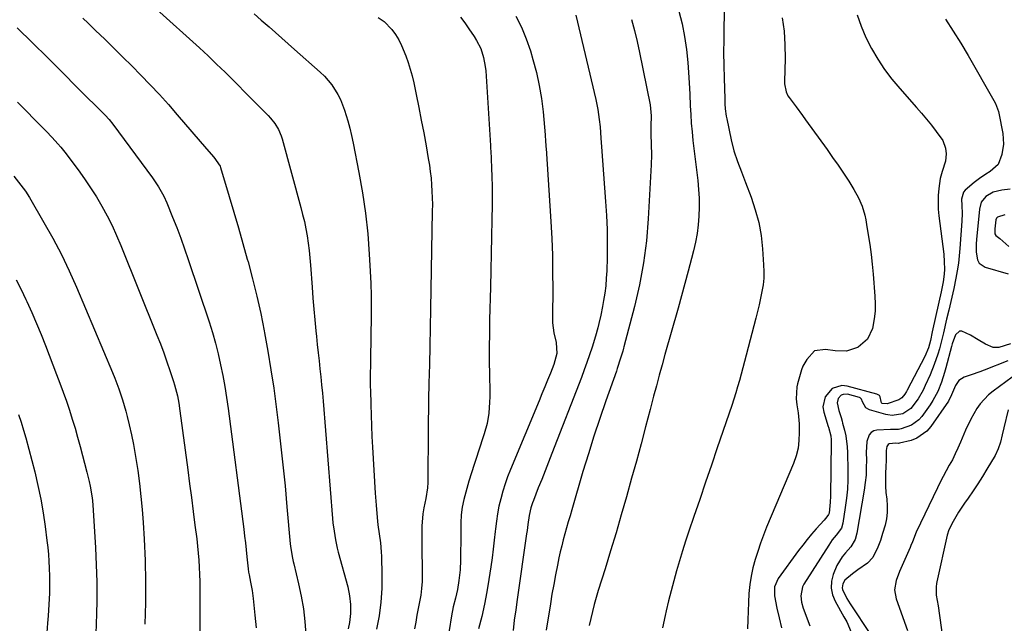
# Model space of a CAD drawing. Units: inches. Extents: x 1883934 to 1889231, y 368640 to 373901.
# Drawn here: x 1885678 to 1886079, y 371625 to 371870 of the extents above; entities that cross this region are included whole.
import ezdxf

# ---------------------------------------------------------------- set-up
doc = ezdxf.new("R2010")
doc.units = ezdxf.units.IN
doc.header["$MEASUREMENT"] = 0
doc.layers.add('7', color=7, linetype='Continuous')
doc.layers.add('8', color=7, linetype='Continuous')

msp = doc.modelspace()

# ---------------------------------------------------------------- linework, layer by layer
at = {"layer": '7', "color": 18}
for points in [[(1885964.72, 371880.53, 1682), (1885964.39, 371867.18, 1682), (1885964.31, 371861.95, 1682), (1885964.28, 371856.72, 1682), (1885964.35, 371851.5, 1682), (1885964.47, 371846.27, 1682), (1885964.73, 371837.85, 1682), (1885964.83, 371835.82, 1682), (1885964.98, 371833.8, 1682), (1885965.38, 371830.79, 1682), (1885965.57, 371829.79, 1682), (1885967.32, 371821.25, 1682), (1885968.43, 371816.79, 1682), (1885969.91, 371812.45, 1682), (1885971.58, 371808.16, 1682), (1885973.23, 371803.86, 1682), (1885975.48, 371797.96, 1682), (1885977.18, 371792.8, 1682), (1885978.58, 371787.58, 1682), (1885979.51, 371782.25, 1682), (1885980.12, 371776.86, 1682), (1885980.58, 371770.41, 1682), (1885980.66, 371767.66, 1682), (1885980.6, 371764.93, 1682), (1885980.32, 371762.21, 1682), (1885979.89, 371759.49, 1682), (1885979.33, 371756.8, 1682), (1885978.74, 371754.1, 1682), (1885978.1, 371751.42, 1682), (1885977.43, 371748.75, 1682), (1885973.47, 371733.58, 1682), (1885972.8, 371731.01, 1682), (1885972.11, 371728.45, 1682), (1885971.41, 371725.89, 1682), (1885970.7, 371723.34, 1682), (1885969.97, 371720.79, 1682), (1885969.2, 371718.26, 1682), (1885968.4, 371715.73, 1682), (1885967.57, 371713.21, 1682), (1885961.7, 371695.9, 1682), (1885959.33, 371688.92, 1682), (1885956.96, 371681.94, 1682), (1885954.58, 371674.96, 1682), (1885952.2, 371667.98, 1682), (1885950.15, 371661.98, 1682), (1885948.82, 371657.99, 1682), (1885947.53, 371653.99, 1682), (1885946.3, 371649.97, 1682), (1885945.12, 371645.94, 1682), (1885944, 371641.89, 1682), (1885942.92, 371637.83, 1682), (1885941.9, 371633.75, 1682), (1885940.93, 371629.67, 1682), (1885940.48, 371627.72, 1682), (1885939.35, 371622.65, 1682)], [(1885733.34, 371874.44, 1698), (1885750.85, 371858.59, 1698), (1885754.38, 371855.34, 1698), (1885757.86, 371852.06, 1698), (1885761.29, 371848.72, 1698), (1885764.69, 371845.34, 1698), (1885766.72, 371843.28, 1698), (1885769.07, 371840.9, 1698), (1885771.43, 371838.53, 1698), (1885773.79, 371836.17, 1698), (1885776.16, 371833.8, 1698), (1885778.92, 371831.06, 1698), (1885779.87, 371830.05, 1698), (1885781.58, 371827.86, 1698), (1885783.01, 371825.46, 1698), (1885784.1, 371822.91, 1698), (1885784.52, 371821.58, 1698), (1885792.15, 371793.73, 1698), (1885792.9, 371790.84, 1698), (1885793.58, 371787.95, 1698), (1885794.18, 371785.04, 1698), (1885794.72, 371782.11, 1698), (1885795.18, 371779.17, 1698), (1885795.57, 371776.22, 1698), (1885795.88, 371773.26, 1698), (1885796.13, 371770.29, 1698), (1885796.76, 371761.31, 1698), (1885797.09, 371756.86, 1698), (1885797.45, 371752.41, 1698), (1885797.85, 371747.96, 1698), (1885798.28, 371743.52, 1698), (1885798.51, 371741.19, 1698), (1885798.85, 371737.91, 1698), (1885799.19, 371734.63, 1698), (1885799.55, 371731.35, 1698), (1885799.92, 371728.07, 1698), (1885800.27, 371724.8, 1698), (1885800.61, 371721.51, 1698), (1885800.91, 371718.23, 1698), (1885801.19, 371714.94, 1698), (1885805.08, 371667.2, 1698), (1885805.24, 371665.46, 1698), (1885805.66, 371662, 1698), (1885806.22, 371658.55, 1698), (1885806.96, 371655.14, 1698), (1885807.39, 371653.44, 1698), (1885811.23, 371639.33, 1698), (1885812.01, 371635.78, 1698), (1885812.42, 371632.17, 1698), (1885812.41, 371628.54, 1698), (1885811.92, 371624.95, 1698), (1885811.41, 371622.36, 1698)], [(1885773.09, 371872.42, 1696), (1885776.04, 371869.93, 1696), (1885779.29, 371867.15, 1696), (1885781.89, 371864.89, 1696), (1885784.46, 371862.58, 1696), (1885787.03, 371860.27, 1696), (1885789.6, 371857.98, 1696), (1885800.07, 371848.72, 1696), (1885801.74, 371847.11, 1696), (1885804.75, 371843.6, 1696), (1885807.25, 371839.68, 1696), (1885808.3, 371837.62, 1696), (1885809.96, 371833.29, 1696), (1885811.27, 371828.91, 1696), (1885812.07, 371825.94, 1696), (1885812.78, 371822.94, 1696), (1885813.42, 371819.93, 1696), (1885815.8, 371807.99, 1696), (1885817.27, 371799.71, 1696), (1885818.5, 371791.4, 1696), (1885819.39, 371783.04, 1696), (1885820.03, 371774.66, 1696), (1885820.42, 371767.83, 1696), (1885820.64, 371762.83, 1696), (1885820.79, 371757.84, 1696), (1885820.83, 371752.84, 1696), (1885820.8, 371747.83, 1696), (1885820.72, 371742.86, 1696), (1885820.67, 371740.34, 1696), (1885820.63, 371737.83, 1696), (1885820.58, 371735.31, 1696), (1885820.53, 371732.8, 1696), (1885820.46, 371729.16, 1696), (1885820.42, 371726.38, 1696), (1885820.4, 371723.59, 1696), (1885820.42, 371720.81, 1696), (1885820.45, 371719.42, 1696), (1885820.61, 371713.52, 1696), (1885820.75, 371709.19, 1696), (1885820.91, 371704.85, 1696), (1885821.11, 371700.51, 1696), (1885821.35, 371696.18, 1696), (1885822.42, 371677.55, 1696), (1885822.76, 371672.6, 1696), (1885823.19, 371667.66, 1696), (1885823.51, 371664.56, 1696), (1885823.99, 371660.91, 1696), (1885824.53, 371657.28, 1696), (1885824.87, 371653.63, 1696), (1885824.96, 371651.8, 1696), (1885825.17, 371644.26, 1696), (1885825.12, 371638.68, 1696), (1885824.79, 371633.12, 1696), (1885824.03, 371627.6, 1696), (1885823, 371622.12, 1696)], [(1885904.09, 371871.99, 1688), (1885912.25, 371837.63, 1688), (1885912.69, 371835.6, 1688), (1885913.09, 371833.57, 1688), (1885913.67, 371829.47, 1688), (1885913.99, 371826.52, 1688), (1885914.19, 371824.19, 1688), (1885914.34, 371821.86, 1688), (1885914.58, 371818.36, 1688), (1885916.25, 371796.21, 1688), (1885916.6, 371790.5, 1688), (1885916.83, 371784.78, 1688), (1885916.88, 371779.06, 1688), (1885916.82, 371773.33, 1688), (1885916.68, 371767.94, 1688), (1885916.53, 371764.92, 1688), (1885916.29, 371761.9, 1688), (1885915.91, 371758.9, 1688), (1885915.43, 371755.91, 1688), (1885914.98, 371753.44, 1688), (1885914.29, 371749.95, 1688), (1885913.5, 371746.49, 1688), (1885913.06, 371744.77, 1688), (1885912.11, 371741.34, 1688), (1885910.71, 371736.83, 1688), (1885909.71, 371733.74, 1688), (1885908.66, 371730.66, 1688), (1885907.55, 371727.61, 1688), (1885906.4, 371724.57, 1688), (1885894.36, 371693.66, 1688), (1885892.98, 371690.14, 1688), (1885891.6, 371686.63, 1688), (1885890.22, 371683.11, 1688), (1885888.82, 371679.6, 1688), (1885886.82, 371674.56, 1688), (1885886.45, 371673.56, 1688), (1885885.8, 371671.54, 1688), (1885885.06, 371668.43, 1688), (1885884.57, 371664.73, 1688), (1885884.25, 371662.26, 1688), (1885884.08, 371661.02, 1688), (1885880.21, 371634.26, 1688), (1885879.63, 371630.07, 1688), (1885879.07, 371625.88, 1688), (1885878.56, 371621.68, 1688)], [(1885946.11, 371873.62, 1684), (1885947.35, 371868.45, 1684), (1885948.39, 371863.25, 1684), (1885949.13, 371857.99, 1684), (1885949.66, 371852.71, 1684), (1885950.09, 371846.55, 1684), (1885950.38, 371842.08, 1684), (1885950.49, 371839.84, 1684), (1885950.69, 371835.01, 1684), (1885950.87, 371831.48, 1684), (1885951.1, 371827.95, 1684), (1885951.42, 371824.42, 1684), (1885951.8, 371820.91, 1684), (1885953.72, 371804.65, 1684), (1885954.06, 371801.05, 1684), (1885954.27, 371797.46, 1684), (1885954.31, 371793.85, 1684), (1885954.24, 371790.24, 1684), (1885953.95, 371786.65, 1684), (1885953.52, 371783.07, 1684), (1885952.86, 371779.54, 1684), (1885952.05, 371776.02, 1684), (1885951.22, 371772.91, 1684), (1885949.87, 371767.86, 1684), (1885948.51, 371762.81, 1684), (1885947.11, 371757.77, 1684), (1885945.71, 371752.74, 1684), (1885940.41, 371733.96, 1684), (1885939.23, 371729.71, 1684), (1885938.06, 371725.46, 1684), (1885936.92, 371721.2, 1684), (1885935.79, 371716.93, 1684), (1885934.38, 371711.48, 1684), (1885932.54, 371704.49, 1684), (1885930.67, 371697.51, 1684), (1885928.77, 371690.54, 1684), (1885926.83, 371683.57, 1684), (1885924.7, 371675.96, 1684), (1885922.61, 371668.64, 1684), (1885920.47, 371661.34, 1684), (1885918.27, 371654.05, 1684), (1885916.02, 371646.78, 1684), (1885913.21, 371637.88, 1684), (1885912.37, 371635.06, 1684), (1885911.57, 371632.23, 1684), (1885910.84, 371629.37, 1684), (1885910.17, 371626.5, 1684), (1885909.61, 371623.62, 1684)], [(1886018.65, 371872.14, 1678), (1886020.24, 371867.42, 1678), (1886022.21, 371862.85, 1678), (1886024.44, 371858.38, 1678), (1886027, 371854.08, 1678), (1886029.74, 371849.9, 1678), (1886032.75, 371845.93, 1678), (1886035.96, 371842.08, 1678), (1886042.77, 371834.43, 1678), (1886044.86, 371832.04, 1678), (1886046.9, 371829.62, 1678), (1886048.9, 371827.15, 1678), (1886050.85, 371824.65, 1678), (1886053.48, 371820.95, 1678), (1886054.61, 371817.79, 1678), (1886054.85, 371815.56, 1678), (1886054.62, 371812.61, 1678), (1886053.23, 371808.38, 1678), (1886052.45, 371805.5, 1678), (1886051.9, 371801.44, 1678), (1886051.67, 371798.65, 1678), (1886051.58, 371795.87, 1678), (1886051.68, 371793.08, 1678), (1886051.93, 371790.3, 1678), (1886053.88, 371774.72, 1678), (1886054.14, 371771.65, 1678), (1886054.16, 371768.58, 1678), (1886054.07, 371766.54, 1678), (1886053.68, 371763.44, 1678), (1886052.85, 371759.34, 1678), (1886049.5, 371744.28, 1678), (1886049.24, 371743.11, 1678), (1886048.47, 371739.63, 1678), (1886047.69, 371736.59, 1678), (1886046.26, 371733.1, 1678), (1886039.04, 371719.39, 1678), (1886038.73, 371718.84, 1678), (1886038.06, 371717.78, 1678), (1886036.88, 371716.33, 1678), (1886035.61, 371715.53, 1678), (1886030.93, 371713.9, 1678), (1886028.79, 371714.02, 1678), (1886028.65, 371714.1, 1678), (1886028.56, 371714.24, 1678), (1886028.44, 371714.8, 1678), (1886028.02, 371716.69, 1678), (1886027.72, 371717.17, 1678), (1886027.27, 371717.52, 1678), (1886026.72, 371717.78, 1678), (1886014.62, 371721.05, 1678), (1886012.42, 371721.24, 1678), (1886008.48, 371720.05, 1678), (1886005.56, 371716.75, 1678), (1886004.7, 371712.61, 1678), (1886005.02, 371710.38, 1678), (1886006.84, 371704.58, 1678), (1886006.93, 371704.33, 1678), (1886007.9, 371700.76, 1678), (1886008.05, 371699.18, 1678), (1886008.07, 371698.38, 1678), (1886007.82, 371676.26, 1678), (1886007.72, 371673.86, 1678), (1886007.21, 371669.41, 1678), (1886007.03, 371668.76, 1678), (1886006.34, 371667.82, 1678), (1886005.23, 371666.58, 1678), (1886001.96, 371662.96, 1678), (1886000.08, 371660.81, 1678), (1885998.25, 371658.63, 1678), (1885996.48, 371656.39, 1678), (1885994.76, 371654.11, 1678), (1885986.48, 371642.79, 1678), (1885984.98, 371639.44, 1678), (1885984.96, 371635.77, 1678), (1885985.99, 371630.77, 1678), (1885986.9, 371626.73, 1678), (1885987.91, 371622.72, 1678)], [(1885823.66, 371870.93, 1694), (1885826.07, 371869.34, 1694), (1885829.23, 371866.15, 1694), (1885830.75, 371864.09, 1694), (1885832.07, 371861.88, 1694), (1885833.2, 371859.58, 1694), (1885834.85, 371855.43, 1694), (1885835.83, 371852.74, 1694), (1885836.71, 371850.01, 1694), (1885837.46, 371847.24, 1694), (1885838.11, 371844.45, 1694), (1885839.11, 371839.62, 1694), (1885840.17, 371834.42, 1694), (1885841.2, 371829.22, 1694), (1885842.18, 371824.01, 1694), (1885843.13, 371818.79, 1694), (1885844.05, 371813.65, 1694), (1885844.48, 371810.99, 1694), (1885844.85, 371808.33, 1694), (1885845.15, 371805.66, 1694), (1885845.39, 371802.98, 1694), (1885845.55, 371800.3, 1694), (1885845.66, 371797.61, 1694), (1885845.7, 371794.93, 1694), (1885845.69, 371792.24, 1694), (1885844.91, 371752.44, 1694), (1885844.76, 371744.89, 1694), (1885844.61, 371737.35, 1694), (1885844.47, 371729.8, 1694), (1885844.32, 371722.26, 1694), (1885844.18, 371715.56, 1694), (1885844.11, 371711.37, 1694), (1885844.04, 371707.17, 1694), (1885844, 371702.98, 1694), (1885843.96, 371698.78, 1694), (1885843.93, 371695.21, 1694), (1885843.9, 371690.39, 1694), (1885843.89, 371685.58, 1694), (1885843.85, 371681.86, 1694), (1885843.68, 371679.69, 1694), (1885842.98, 371675.38, 1694), (1885842.26, 371671.53, 1694), (1885841.87, 371669.06, 1694), (1885841.44, 371664.1, 1694), (1885841.39, 371661.6, 1694), (1885841.41, 371659.05, 1694), (1885841.44, 371655.67, 1694), (1885841.48, 371652.29, 1694), (1885841.52, 371648.9, 1694), (1885841.56, 371645.52, 1694), (1885841.52, 371641.55, 1694), (1885841.34, 371638.78, 1694), (1885840.98, 371636.03, 1694), (1885840.5, 371633.29, 1694), (1885839.94, 371630.56, 1694), (1885839.41, 371627.82, 1694), (1885838.91, 371625.08, 1694), (1885838.44, 371622.33, 1694)], [(1885857.15, 371871.12, 1692), (1885858.87, 371868.76, 1692), (1885860.56, 371866.38, 1692), (1885862.72, 371863.26, 1692), (1885863.72, 371861.67, 1692), (1885865.37, 371858.33, 1692), (1885866.53, 371854.77, 1692), (1885867.23, 371851.1, 1692), (1885867.41, 371849.24, 1692), (1885869.33, 371818.89, 1692), (1885869.36, 371818.4, 1692), (1885869.43, 371817.43, 1692), (1885869.45, 371816.95, 1692), (1885869.79, 371809.89, 1692), (1885869.93, 371806.11, 1692), (1885870.03, 371802.33, 1692), (1885870.06, 371798.56, 1692), (1885870.04, 371794.78, 1692), (1885869.95, 371788.68, 1692), (1885869.84, 371781.85, 1692), (1885869.71, 371775.02, 1692), (1885869.56, 371768.19, 1692), (1885869.39, 371761.36, 1692), (1885869.02, 371748.07, 1692), (1885868.91, 371742.47, 1692), (1885868.84, 371736.87, 1692), (1885868.86, 371731.26, 1692), (1885868.92, 371725.66, 1692), (1885869.04, 371718.84, 1692), (1885869.04, 371716.65, 1692), (1885868.98, 371714.46, 1692), (1885868.65, 371710.1, 1692), (1885867.96, 371705.79, 1692), (1885866.8, 371701.57, 1692), (1885864.32, 371694.13, 1692), (1885863.76, 371692.46, 1692), (1885862.67, 371689.09, 1692), (1885861.59, 371685.72, 1692), (1885860.58, 371682.34, 1692), (1885859.34, 371677.97, 1692), (1885858.54, 371674.89, 1692), (1885857.88, 371671.78, 1692), (1885857.44, 371668.64, 1692), (1885857.28, 371665.47, 1692), (1885857.26, 371660.36, 1692), (1885857.25, 371658.01, 1692), (1885857.21, 371653.3, 1692), (1885857.18, 371650.25, 1692), (1885857.01, 371646.25, 1692), (1885856.54, 371641.94, 1692), (1885855.92, 371638.33, 1692), (1885855.08, 371634.78, 1692), (1885854.22, 371631.22, 1692), (1885853.55, 371627.62, 1692), (1885851.66, 371615.71, 1692)], [(1885926.73, 371870.19, 1686), (1885927.95, 371865.76, 1686), (1885929.03, 371861.28, 1686), (1885930.02, 371856.78, 1686), (1885934.37, 371835.4, 1686), (1885934.77, 371830.96, 1686), (1885934.68, 371826.78, 1686), (1885934.64, 371823.5, 1686), (1885934.78, 371819.33, 1686), (1885934.87, 371815.16, 1686), (1885934.76, 371811, 1686), (1885933.6, 371789.14, 1686), (1885932.85, 371780.11, 1686), (1885931.72, 371771.14, 1686), (1885930.05, 371762.25, 1686), (1885928.01, 371753.43, 1686), (1885923.67, 371737, 1686), (1885923.51, 371736.43, 1686), (1885923.2, 371735.29, 1686), (1885922.34, 371732.47, 1686), (1885920.97, 371728.23, 1686), (1885920.61, 371727.17, 1686), (1885916.33, 371715.03, 1686), (1885913.88, 371707.87, 1686), (1885911.5, 371700.7, 1686), (1885909.22, 371693.49, 1686), (1885907.03, 371686.25, 1686), (1885902.45, 371670.76, 1686), (1885901.74, 371668.32, 1686), (1885901.03, 371665.88, 1686), (1885900.34, 371663.44, 1686), (1885899.65, 371660.99, 1686), (1885899, 371658.54, 1686), (1885898.37, 371656.08, 1686), (1885897.8, 371653.61, 1686), (1885897.25, 371651.13, 1686), (1885896.65, 371648.26, 1686), (1885895.86, 371644.34, 1686), (1885895.1, 371640.41, 1686), (1885894.41, 371636.47, 1686), (1885893.76, 371632.53, 1686), (1885892.05, 371621.76, 1686)], [(1886054.58, 371870.32, 1676), (1886057.8, 371865.48, 1676), (1886060.87, 371860.53, 1676), (1886063.84, 371855.53, 1676), (1886074.31, 371837.22, 1676), (1886074.97, 371836, 1676), (1886076.21, 371832.77, 1676), (1886076.37, 371832.09, 1676), (1886077.95, 371823.77, 1676), (1886078.25, 371819.48, 1676), (1886077.54, 371815.25, 1676), (1886076.02, 371811.24, 1676), (1886072.83, 371808.41, 1676), (1886071.01, 371807.21, 1676), (1886068.42, 371805.48, 1676), (1886066.34, 371803.85, 1676), (1886062.68, 371800.74, 1676), (1886061.93, 371799.88, 1676), (1886061.18, 371797.12, 1676), (1886061.29, 371794.5, 1676), (1886061.37, 371791.29, 1676), (1886061.25, 371788.08, 1676), (1886060.51, 371777.09, 1676), (1886060.24, 371774.04, 1676), (1886059.89, 371771.01, 1676), (1886059.42, 371767.99, 1676), (1886058.87, 371764.98, 1676), (1886058, 371760.78, 1676), (1886057.2, 371757.22, 1676), (1886056.77, 371755.44, 1676), (1886055.92, 371751.89, 1676), (1886055.09, 371748.34, 1676), (1886053.8, 371742.69, 1676), (1886053.28, 371740.51, 1676), (1886052.12, 371736.17, 1676), (1886051.49, 371734.02, 1676), (1886050.05, 371729.77, 1676), (1886048.34, 371725.62, 1676), (1886046.4, 371721.29, 1676), (1886045.5, 371719.45, 1676), (1886043.45, 371715.92, 1676), (1886040.48, 371711.94, 1676), (1886037.19, 371709.82, 1676), (1886032.93, 371709.11, 1676), (1886031.2, 371709.32, 1676), (1886030.35, 371709.52, 1676), (1886023.62, 371711.41, 1676), (1886022.2, 371712.19, 1676), (1886020.82, 371714.6, 1676), (1886020.37, 371715.69, 1676), (1886020.05, 371716.13, 1676), (1886019.83, 371716.28, 1676), (1886019.57, 371716.39, 1676), (1886014.67, 371717.71, 1676), (1886012.93, 371717.69, 1676), (1886012.17, 371717.3, 1676), (1886010.96, 371715.95, 1676), (1886010.54, 371714.24, 1676), (1886011.14, 371711.15, 1676), (1886012.09, 371708.23, 1676), (1886012.55, 371706.76, 1676), (1886012.75, 371706.02, 1676), (1886013.51, 371703.07, 1676), (1886014, 371700.84, 1676), (1886014.61, 371696.33, 1676), (1886014.72, 371694.05, 1676), (1886014.84, 371686.71, 1676), (1886014.81, 371682.95, 1676), (1886014.65, 371679.19, 1676), (1886014.3, 371675.45, 1676), (1886013.82, 371671.72, 1676), (1886012.85, 371665.31, 1676), (1886012.25, 371663.31, 1676), (1886010.14, 371660.45, 1676), (1886008.54, 371658.49, 1676), (1886007.1, 371656.41, 1676), (1885996.94, 371640.48, 1676), (1885996.37, 371639.36, 1676), (1885995.66, 371635.74, 1676), (1885995.96, 371633.22, 1676), (1885996.67, 371630.77, 1676), (1885999.37, 371623.58, 1676)], [(1885676.73, 371866.79, 1702), (1885682.84, 371860.73, 1702), (1885688.95, 371854.67, 1702), (1885695.06, 371848.6, 1702), (1885701.16, 371842.53, 1702), (1885712.5, 371831.22, 1702), (1885714.14, 371829.46, 1702), (1885715.64, 371827.59, 1702), (1885731.77, 371805.81, 1702), (1885732.63, 371804.61, 1702), (1885734.24, 371802.15, 1702), (1885736.38, 371798.3, 1702), (1885737.57, 371795.61, 1702), (1885739.92, 371789.79, 1702), (1885741.61, 371785.51, 1702), (1885743.24, 371781.2, 1702), (1885744.8, 371776.86, 1702), (1885746.3, 371772.51, 1702), (1885754.77, 371747.15, 1702), (1885756.13, 371742.85, 1702), (1885757.39, 371738.52, 1702), (1885758.5, 371734.14, 1702), (1885759.51, 371729.74, 1702), (1885760.39, 371725.31, 1702), (1885761.2, 371720.87, 1702), (1885761.91, 371716.41, 1702), (1885762.55, 371711.94, 1702), (1885768.93, 371662.84, 1702), (1885769.28, 371660.04, 1702), (1885769.62, 371657.24, 1702), (1885769.92, 371654.43, 1702), (1885770.21, 371651.62, 1702), (1885770.69, 371646.7, 1702), (1885770.88, 371645.32, 1702), (1885771.07, 371644.29, 1702), (1885771.69, 371641.3, 1702), (1885772.3, 371637.96, 1702), (1885772.73, 371634.59, 1702), (1885773.42, 371627.82, 1702), (1885773.93, 371622.75, 1702)], [(1885676.75, 371836.57, 1704), (1885680.32, 371832.99, 1704), (1885683.88, 371829.4, 1704), (1885688.52, 371824.7, 1704), (1885690.94, 371822.17, 1704), (1885693.27, 371819.55, 1704), (1885694.4, 371818.21, 1704), (1885696.6, 371815.48, 1704), (1885697.66, 371814.08, 1704), (1885701.44, 371809.02, 1704), (1885704.03, 371805.42, 1704), (1885706.53, 371801.76, 1704), (1885708.9, 371798.01, 1704), (1885711.18, 371794.2, 1704), (1885713.31, 371790.31, 1704), (1885715.32, 371786.37, 1704), (1885717.17, 371782.34, 1704), (1885718.91, 371778.26, 1704), (1885733.57, 371741.76, 1704), (1885734.96, 371738.18, 1704), (1885736.31, 371734.59, 1704), (1885737.6, 371730.98, 1704), (1885738.84, 371727.35, 1704), (1885740.29, 371722.98, 1704), (1885740.75, 371721.52, 1704), (1885741.9, 371717.06, 1704), (1885742.47, 371714.04, 1704), (1885742.94, 371711.01, 1704), (1885746.12, 371686.99, 1704), (1885746.86, 371681.35, 1704), (1885747.6, 371675.71, 1704), (1885748.33, 371670.06, 1704), (1885749.05, 371664.42, 1704), (1885749.76, 371658.87, 1704), (1885750.09, 371656, 1704), (1885750.38, 371653.12, 1704), (1885750.6, 371650.23, 1704), (1885750.78, 371647.34, 1704), (1885750.9, 371644.44, 1704), (1885750.99, 371641.55, 1704), (1885751.03, 371638.65, 1704), (1885751.04, 371635.76, 1704), (1885751.01, 371630.74, 1704), (1885751, 371625.33, 1704), (1885751, 371619.93, 1704)], [(1885675.29, 371806.47, 1706), (1885678.19, 371802.84, 1706), (1885679.99, 371800.32, 1706), (1885681.64, 371797.71, 1706), (1885687.58, 371787.62, 1706), (1885691.2, 371781.18, 1706), (1885694.65, 371774.65, 1706), (1885697.83, 371767.99, 1706), (1885700.84, 371761.23, 1706), (1885715.46, 371726.53, 1706), (1885716.36, 371724.34, 1706), (1885718.04, 371719.93, 1706), (1885719.57, 371715.45, 1706), (1885720.89, 371710.92, 1706), (1885721.48, 371708.63, 1706), (1885722.29, 371705.25, 1706), (1885723.2, 371701.26, 1706), (1885724.03, 371697.24, 1706), (1885724.75, 371693.21, 1706), (1885725.4, 371689.17, 1706), (1885725.76, 371686.72, 1706), (1885726.46, 371681.43, 1706), (1885727.07, 371676.14, 1706), (1885727.55, 371670.83, 1706), (1885727.94, 371665.51, 1706), (1885728.33, 371658.83, 1706), (1885728.72, 371650.16, 1706), (1885728.92, 371641.49, 1706), (1885728.86, 371632.82, 1706), (1885728.61, 371624.15, 1706)], [(1886081, 371801.12, 1674), (1886077.51, 371800.73, 1674), (1886074, 371799.89, 1674), (1886071.01, 371798.13, 1674), (1886069.1, 371795.91, 1674), (1886068.41, 371792.96, 1674), (1886067.27, 371780.63, 1674), (1886067.16, 371778.93, 1674), (1886067.15, 371775.54, 1674), (1886067.66, 371772.36, 1674), (1886068.35, 371771.11, 1674), (1886070.8, 371769.48, 1674), (1886080.1, 371766.73, 1674)], [(1886078.72, 371790.68, 1672), (1886075.85, 371789.81, 1672), (1886075.37, 371789.35, 1672), (1886075.09, 371788.69, 1672), (1886074.66, 371785.01, 1672), (1886074.74, 371782.96, 1672), (1886075.12, 371782.31, 1672), (1886076.77, 371781.13, 1672), (1886080.35, 371777.84, 1672)], [(1885676.29, 371764.22, 1708), (1885678.3, 371760.28, 1708), (1885680.22, 371756.3, 1708), (1885680.59, 371755.49, 1708), (1885682.58, 371751.05, 1708), (1885684.52, 371746.58, 1708), (1885686.37, 371742.08, 1708), (1885688.17, 371737.55, 1708), (1885692.74, 371725.78, 1708), (1885694.1, 371722.18, 1708), (1885695.42, 371718.56, 1708), (1885696.69, 371714.93, 1708), (1885697.93, 371711.28, 1708), (1885699.1, 371707.62, 1708), (1885700.22, 371703.94, 1708), (1885701.29, 371700.24, 1708), (1885702.3, 371696.53, 1708), (1885705.06, 371686.1, 1708), (1885705.98, 371682.26, 1708), (1885706.37, 371680.32, 1708), (1885707.03, 371676.42, 1708), (1885707.28, 371674.47, 1708), (1885707.63, 371670.53, 1708), (1885708.54, 371655.26, 1708), (1885708.86, 371648.35, 1708), (1885709.06, 371641.44, 1708), (1885709.07, 371634.53, 1708), (1885708.96, 371627.61, 1708), (1885708.89, 371625.16, 1708), (1885708.68, 371619.47, 1708)], [(1886081.1, 371738.22, 1674), (1886076.37, 371736.75, 1674), (1886074.01, 371736.73, 1674), (1886070.91, 371738.11, 1674), (1886067.88, 371739.93, 1674), (1886064.83, 371741.71, 1674), (1886061.25, 371743.4, 1674), (1886060.27, 371743.34, 1674), (1886058.73, 371741.93, 1674), (1886057.33, 371738.19, 1674), (1886057.01, 371737.1, 1674), (1886054.75, 371728.54, 1674), (1886054.2, 371726.56, 1674), (1886052.94, 371722.63, 1674), (1886051.43, 371718.8, 1674), (1886049.5, 371715.19, 1674), (1886048.38, 371713.47, 1674), (1886044.98, 371708.69, 1674), (1886043.76, 371707.3, 1674), (1886040.84, 371705.17, 1674), (1886036.56, 371703.63, 1674), (1886035.5, 371703.41, 1674), (1886032.77, 371703.46, 1674), (1886032.23, 371703.44, 1674), (1886026.72, 371703.14, 1674), (1886025.42, 371702.8, 1674), (1886024.33, 371702.2, 1674), (1886023.54, 371701.24, 1674), (1886022.65, 371698.55, 1674), (1886022.3, 371694.05, 1674), (1886022.39, 371690.94, 1674), (1886022.38, 371687.88, 1674), (1886022.25, 371684.83, 1674), (1886021.94, 371681.79, 1674), (1886021.51, 371678.75, 1674), (1886018.51, 371661.2, 1674), (1886017.81, 371658.68, 1674), (1886016.11, 371655.64, 1674), (1886013.91, 371653.2, 1674), (1886012.59, 371651.6, 1674), (1886010.4, 371648.11, 1674), (1886008.85, 371644.46, 1674), (1886008.18, 371641.66, 1674), (1886008.01, 371638.9, 1674), (1886008.58, 371636.19, 1674), (1886009.65, 371633.51, 1674), (1886013.27, 371627.14, 1674), (1886014.41, 371625.1, 1674), (1886016.25, 371620.93, 1674)], [(1886080.04, 371731.39, 1672), (1886070.39, 371727.56, 1672), (1886068.63, 371726.88, 1672), (1886065.08, 371725.58, 1672), (1886062.26, 371724.62, 1672), (1886060.1, 371723.36, 1672), (1886058.64, 371721.32, 1672), (1886057.1, 371717.51, 1672), (1886055.83, 371714.97, 1672), (1886048.69, 371704.59, 1672), (1886047.02, 371702.67, 1672), (1886042.97, 371699.86, 1672), (1886040.58, 371698.97, 1672), (1886035.86, 371697.8, 1672), (1886035.46, 371697.74, 1672), (1886034.43, 371697.79, 1672), (1886031.66, 371697.55, 1672), (1886031.24, 371697.32, 1672), (1886030.73, 371696.5, 1672), (1886030.48, 371694.82, 1672), (1886030.49, 371690.73, 1672), (1886030.39, 371688.41, 1672), (1886030.22, 371685.51, 1672), (1886030.14, 371682.9, 1672), (1886030.18, 371680.3, 1672), (1886030.37, 371677.71, 1672), (1886030.67, 371675.11, 1672), (1886030.91, 371672.32, 1672), (1886030.9, 371669.69, 1672), (1886030.56, 371667.07, 1672), (1886029.99, 371664.48, 1672), (1886029.01, 371661.05, 1672), (1886028.12, 371658.24, 1672), (1886027.09, 371655.47, 1672), (1886025.06, 371651.37, 1672), (1886022.81, 371649.07, 1672), (1886018.9, 371646.31, 1672), (1886016.73, 371644.71, 1672), (1886013.68, 371642.12, 1672), (1886012.82, 371640.65, 1672), (1886012.53, 371639.05, 1672), (1886012.67, 371638.27, 1672), (1886014.51, 371634.61, 1672), (1886015.84, 371632.49, 1672), (1886024.11, 371620.01, 1672)], [(1886080.16, 371711.33, 1668), (1886078.35, 371704.05, 1668), (1886077.64, 371701.17, 1668), (1886076.96, 371698.29, 1668), (1886076.08, 371695.49, 1668), (1886074.78, 371692.85, 1668), (1886071.45, 371687.23, 1668), (1886069.63, 371684.25, 1668), (1886067.77, 371681.3, 1668), (1886065.85, 371678.39, 1668), (1886063.87, 371675.51, 1668), (1886062.37, 371673.37, 1668), (1886059.97, 371669.72, 1668), (1886058.86, 371667.84, 1668), (1886057.8, 371665.93, 1668), (1886056, 371662.57, 1668), (1886055.29, 371660.44, 1668), (1886051.11, 371641.39, 1668), (1886050.98, 371640.72, 1668), (1886050.75, 371639.4, 1668), (1886050.75, 371636.06, 1668), (1886051.58, 371631.63, 1668), (1886052.21, 371627.77, 1668), (1886052.48, 371625.84, 1668), (1886054.64, 371609.83, 1668)]]:
    msp.add_polyline3d(points, dxfattribs=at)
at = {"layer": '8', "color": 18}
for points in [[(1885879.64, 371871.55, 1690), (1885881.98, 371867, 1690), (1885883.93, 371862.26, 1690), (1885885.61, 371857.4, 1690), (1885886.66, 371853.87, 1690), (1885888.05, 371848.64, 1690), (1885889.23, 371843.37, 1690), (1885890.1, 371838.05, 1690), (1885890.75, 371832.68, 1690), (1885891.61, 371823.28, 1690), (1885891.67, 371822.58, 1690), (1885891.78, 371821.17, 1690), (1885891.96, 371818.36, 1690), (1885892.01, 371817.66, 1690), (1885893.93, 371788.01, 1690), (1885894.29, 371781.14, 1690), (1885894.56, 371774.28, 1690), (1885894.67, 371767.4, 1690), (1885894.69, 371760.53, 1690), (1885894.58, 371749.46, 1690), (1885894.66, 371746.78, 1690), (1885895.2, 371742.72, 1690), (1885896.15, 371738.81, 1690), (1885896.44, 371734.27, 1690), (1885895.19, 371729.81, 1690), (1885893.77, 371726.34, 1690), (1885892.62, 371723.53, 1690), (1885891.46, 371720.72, 1690), (1885890.3, 371717.91, 1690), (1885889.13, 371715.11, 1690), (1885877.47, 371687.11, 1690), (1885876.33, 371684.2, 1690), (1885875.28, 371681.26, 1690), (1885874.36, 371678.27, 1690), (1885873.52, 371675.25, 1690), (1885872.83, 371672.2, 1690), (1885872.22, 371669.13, 1690), (1885871.75, 371666.04, 1690), (1885871.37, 371662.94, 1690), (1885871.27, 371661.95, 1690), (1885870.89, 371658.34, 1690), (1885870.47, 371654.73, 1690), (1885870, 371651.13, 1690), (1885869.5, 371647.53, 1690), (1885868.74, 371642.4, 1690), (1885867.9, 371637.34, 1690), (1885866.94, 371632.31, 1690), (1885865.8, 371627.31, 1690), (1885864.54, 371622.34, 1690)], [(1885703.36, 371870.74, 1700), (1885705.52, 371868.65, 1700), (1885708.61, 371865.7, 1700), (1885712.31, 371862.12, 1700), (1885715.99, 371858.54, 1700), (1885719.65, 371854.92, 1700), (1885723.29, 371851.29, 1700), (1885726.97, 371847.58, 1700), (1885730.8, 371843.65, 1700), (1885734.57, 371839.65, 1700), (1885738.25, 371835.58, 1700), (1885741.87, 371831.45, 1700), (1885753.72, 371817.61, 1700), (1885756.72, 371814.22, 1700), (1885759.31, 371810.48, 1700), (1885759.46, 371810.03, 1700), (1885762.98, 371798.2, 1700), (1885764.85, 371791.83, 1700), (1885766.71, 371785.46, 1700), (1885768.54, 371779.07, 1700), (1885770.35, 371772.68, 1700), (1885770.66, 371771.59, 1700), (1885772.51, 371764.63, 1700), (1885774.25, 371757.64, 1700), (1885775.81, 371750.61, 1700), (1885777.25, 371743.55, 1700), (1885777.4, 371742.73, 1700), (1885778.75, 371735.23, 1700), (1885780, 371727.72, 1700), (1885781.1, 371720.18, 1700), (1885782.1, 371712.62, 1700), (1885782.91, 371706.05, 1700), (1885783.91, 371697.53, 1700), (1885784.85, 371689.01, 1700), (1885785.72, 371680.48, 1700), (1885786.52, 371671.94, 1700), (1885787.87, 371656.95, 1700), (1885787.98, 371655.91, 1700), (1885788.61, 371651.77, 1700), (1885789.04, 371649.73, 1700), (1885789.28, 371648.71, 1700), (1885791.24, 371640.61, 1700), (1885792.33, 371635.53, 1700), (1885793.21, 371630.41, 1700), (1885793.8, 371625.25, 1700), (1885794.19, 371620.07, 1700)], [(1885988.16, 371870.89, 1680), (1885988.89, 371865.4, 1680), (1885989.23, 371859.88, 1680), (1885989.31, 371854.33, 1680), (1885989.1, 371844.93, 1680), (1885989.11, 371844.06, 1680), (1885989.75, 371840.69, 1680), (1885990.48, 371839.15, 1680), (1885990.96, 371838.44, 1680), (1885993.81, 371834.61, 1680), (1885996.38, 371831.11, 1680), (1885997.65, 371829.35, 1680), (1886006.4, 371817.25, 1680), (1886008.66, 371814.07, 1680), (1886010.88, 371810.86, 1680), (1886013.06, 371807.62, 1680), (1886015.2, 371804.36, 1680), (1886017.36, 371801.01, 1680), (1886019.21, 371797.7, 1680), (1886020.65, 371794.19, 1680), (1886021.72, 371790.53, 1680), (1886022.14, 371788.67, 1680), (1886022.5, 371786.8, 1680), (1886023.18, 371782.62, 1680), (1886023.79, 371778.64, 1680), (1886024.33, 371774.65, 1680), (1886024.77, 371770.66, 1680), (1886025.14, 371766.65, 1680), (1886025.87, 371757.59, 1680), (1886025.99, 371754.52, 1680), (1886025.92, 371751.47, 1680), (1886025.58, 371748.43, 1680), (1886024.87, 371744.51, 1680), (1886022.83, 371740.08, 1680), (1886019.11, 371736.93, 1680), (1886018.77, 371736.75, 1680), (1886014.33, 371735.29, 1680), (1886009.67, 371735.33, 1680), (1886005.79, 371735.97, 1680), (1886001.35, 371735.33, 1680), (1885998.1, 371731.93, 1680), (1885996.59, 371729.18, 1680), (1885996.05, 371727.68, 1680), (1885994.41, 371721.98, 1680), (1885994.13, 371720.78, 1680), (1885993.85, 371715.89, 1680), (1885994.1, 371713.44, 1680), (1885994.64, 371710.22, 1680), (1885994.95, 371707.25, 1680), (1885995.02, 371705.75, 1680), (1885995.1, 371702.18, 1680), (1885994.97, 371698.93, 1680), (1885994.58, 371695.74, 1680), (1885993.78, 371692.62, 1680), (1885992.71, 371689.55, 1680), (1885981.79, 371663.61, 1680), (1885980.49, 371660.37, 1680), (1885979.26, 371657.11, 1680), (1885978.15, 371653.81, 1680), (1885977.11, 371650.48, 1680), (1885976.23, 371647.11, 1680), (1885975.5, 371643.72, 1680), (1885974.99, 371640.29, 1680), (1885974.61, 371636.64, 1680), (1885974.39, 371633.06, 1680), (1885974.21, 371629.49, 1680), (1885974.11, 371625.91, 1680), (1885974.05, 371622.33, 1680)], [(1886084.33, 371726.57, 1670), (1886074.03, 371719.01, 1670), (1886072.13, 371717.45, 1670), (1886068.79, 371713.89, 1670), (1886067.35, 371711.89, 1670), (1886064.88, 371707.61, 1670), (1886062.78, 371703.12, 1670), (1886060.73, 371698.18, 1670), (1886059.69, 371695.79, 1670), (1886058.58, 371693.44, 1670), (1886057.4, 371691.12, 1670), (1886056.15, 371688.84, 1670), (1886054.88, 371686.56, 1670), (1886053.65, 371684.27, 1670), (1886052.46, 371681.95, 1670), (1886051.31, 371679.62, 1670), (1886042.68, 371661.67, 1670), (1886041.15, 371657.73, 1670), (1886040.55, 371656.15, 1670), (1886040.21, 371655.37, 1670), (1886037.48, 371649.24, 1670), (1886035.94, 371645.62, 1670), (1886034.55, 371641.94, 1670), (1886033.91, 371638.23, 1670), (1886034.54, 371634.52, 1670), (1886039.09, 371621.63, 1670)], [(1885677.18, 371709.54, 1710), (1885678.25, 371706.37, 1710), (1885679.23, 371703.17, 1710), (1885680.14, 371699.95, 1710), (1885683.79, 371686.18, 1710), (1885685.13, 371680.66, 1710), (1885686.32, 371675.11, 1710), (1885687.29, 371669.52, 1710), (1885688.09, 371663.9, 1710), (1885688.79, 371658.18, 1710), (1885689.1, 371655.39, 1710), (1885689.36, 371652.6, 1710), (1885689.55, 371649.8, 1710), (1885689.69, 371647, 1710), (1885689.79, 371643.69, 1710), (1885689.83, 371641.39, 1710), (1885689.78, 371636.81, 1710), (1885689.7, 371634.52, 1710), (1885689.46, 371629.94, 1710), (1885689.3, 371627.65, 1710), (1885689.07, 371624.64, 1710), (1885688.73, 371620.85, 1710)]]:
    msp.add_polyline3d(points, dxfattribs=at)

doc.saveas('drawing.dxf')
